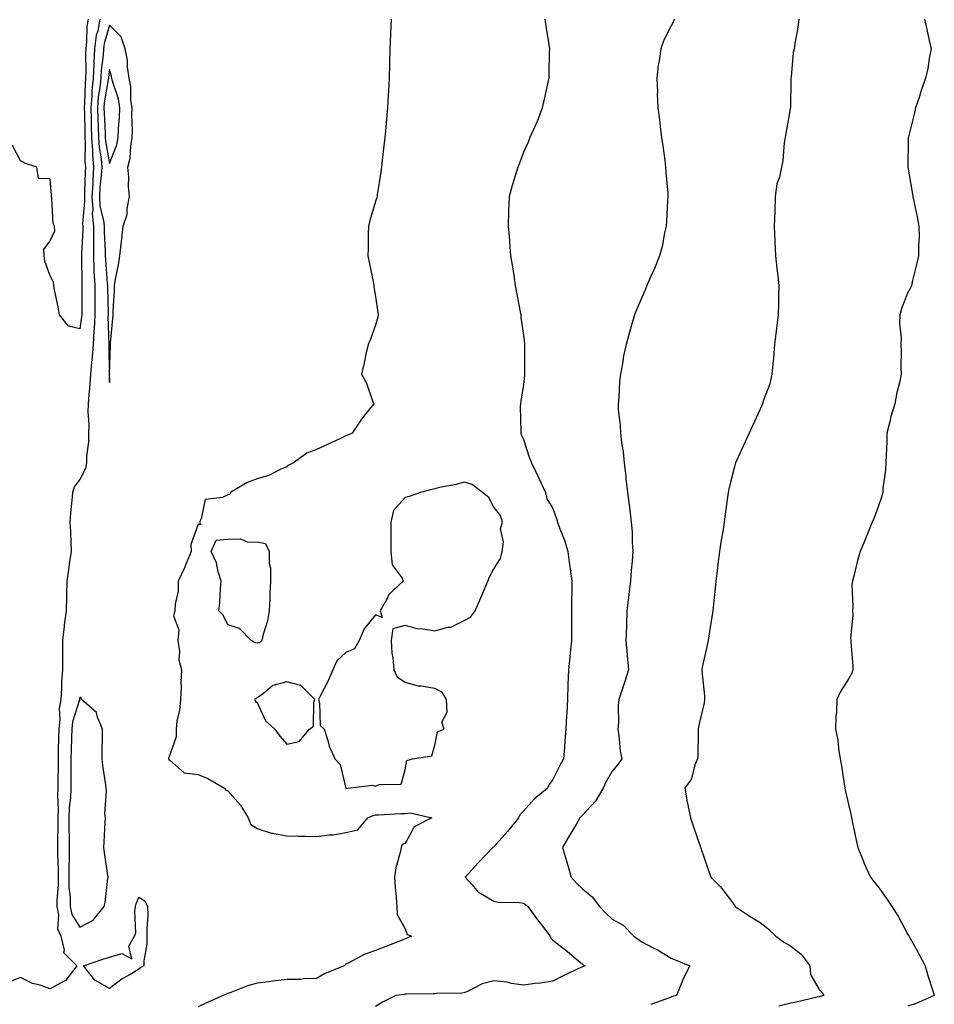
# Model space of a CAD drawing. Units: inches. Extents: x 997523 to 1000163, y 7337498 to 7340138.
# Drawn here: x 999538 to 999847, y 7337689 to 7338022 of the extents above; entities that cross this region are included whole.
import ezdxf

# ---------------------------------------------------------------- set-up
doc = ezdxf.new("R2010")
doc.units = ezdxf.units.IN
doc.header["$MEASUREMENT"] = 0
doc.layers.add('Contour_99757337', color=7, linetype='Continuous', true_color=0xa3a376)

msp = doc.modelspace()

# ---------------------------------------------------------------- linework, layer by layer
at = {"layer": 'Contour_99757337'}
for points in [[(999564.79, 7338021.92, 3242), (999564.09, 7338017.96, 3242), (999563.63, 7338016.35, 3242), (999563.03, 7338011.92, 3242), (999562.78, 7338007.19, 3242), (999562.79, 7338006.66, 3242), (999562.57, 7338001.92, 3242), (999562.15, 7337997.82, 3242), (999562.11, 7337995.99, 3242), (999561.76, 7337991.92, 3242), (999561.89, 7337988.09, 3242), (999561.92, 7337985.79, 3242), (999562.05, 7337981.92, 3242), (999562.37, 7337977.6, 3242), (999562.34, 7337976.21, 3242), (999562.72, 7337971.92, 3242), (999562.42, 7337967.55, 3242), (999562.4, 7337966.26, 3242), (999562.12, 7337961.92, 3242), (999562.42, 7337957.56, 3242), (999562.28, 7337956.15, 3242), (999562.68, 7337951.92, 3242), (999562.68, 7337947.29, 3242), (999562.63, 7337946.5, 3242), (999562.63, 7337941.92, 3242), (999562.84, 7337937.13, 3242), (999562.84, 7337936.72, 3242), (999563.08, 7337931.92, 3242), (999563.11, 7337926.98, 3242), (999563.11, 7337926.86, 3242), (999563.15, 7337921.92, 3242), (999562.89, 7337917.08, 3242), (999562.84, 7337916.71, 3242), (999562.53, 7337911.92, 3242), (999562.25, 7337907.72, 3242), (999561.96, 7337905.83, 3242), (999561.65, 7337901.92, 3242), (999561.49, 7337898.48, 3242), (999561.09, 7337894.96, 3242), (999560.92, 7337891.92, 3242), (999560.81, 7337889.16, 3242), (999561.05, 7337884.92, 3242), (999560.95, 7337881.92, 3242), (999560.96, 7337879.01, 3242), (999560.34, 7337874.2, 3242), (999560.34, 7337871.92, 3242), (999559.95, 7337870.01, 3242), (999558.05, 7337866.34, 3242), (999556.12, 7337863.85, 3242), (999555.56, 7337861.92, 3242), (999555.37, 7337859.24, 3242), (999554.92, 7337855.05, 3242), (999554.72, 7337851.92, 3242), (999554.85, 7337848.72, 3242), (999554.97, 7337845, 3242), (999555.1, 7337841.92, 3242), (999554.61, 7337838.49, 3242), (999554.19, 7337835.78, 3242), (999553.67, 7337831.92, 3242), (999553.57, 7337827.44, 3242), (999553.51, 7337826.46, 3242), (999553.42, 7337821.92, 3242), (999552.76, 7337817.21, 3242), (999552.74, 7337816.61, 3242), (999552.19, 7337811.92, 3242), (999552.23, 7337807.74, 3242), (999552.21, 7337806.08, 3242), (999552.25, 7337801.92, 3242), (999551.9, 7337798.07, 3242), (999551.88, 7337795.75, 3242), (999551.59, 7337791.92, 3242), (999551.1, 7337788.87, 3242), (999551.33, 7337785.2, 3242), (999550.98, 7337781.92, 3242), (999550.9, 7337779.07, 3242), (999550.78, 7337774.65, 3242), (999550.71, 7337771.92, 3242), (999550.71, 7337769.27, 3242), (999550.67, 7337764.54, 3242), (999550.67, 7337761.92, 3242), (999550.55, 7337759.42, 3242), (999550.72, 7337754.59, 3242), (999550.62, 7337751.92, 3242), (999550.63, 7337749.34, 3242), (999550.51, 7337744.38, 3242), (999550.52, 7337741.92, 3242), (999550.52, 7337739.45, 3242), (999550.73, 7337734.59, 3242), (999550.72, 7337731.92, 3242), (999550.75, 7337729.22, 3242), (999550.27, 7337724.14, 3242), (999550.3, 7337721.92, 3242), (999550.88, 7337719.09, 3242), (999550.5, 7337714.37, 3242), (999551.58, 7337711.92, 3242), (999552.72, 7337707.25, 3242), (999552.54, 7337706.42, 3242), (999557.02, 7337701.92, 3242), (999553.63, 7337697.5, 3242), (999553.19, 7337696.79, 3242), (999552.81, 7337696.68, 3242), (999548.05, 7337694.15, 3242), (999544.62, 7337695.35, 3242), (999542.1, 7337695.97, 3242), (999538.05, 7337697.93, 3242), (999533.67, 7337696.29, 3242)], [(999560.84, 7338021.92, 3241), (999560.42, 7338019.54, 3241), (999560.34, 7338014.21, 3241), (999560.04, 7338011.92, 3241), (999559.93, 7338010.03, 3241), (999560.09, 7338003.96, 3241), (999559.99, 7338001.92, 3241), (999559.82, 7338000.15, 3241), (999559.69, 7337993.56, 3241), (999559.54, 7337991.92, 3241), (999559.59, 7337990.38, 3241), (999559.7, 7337983.57, 3241), (999559.76, 7337981.92, 3241), (999559.89, 7337980.08, 3241), (999559.78, 7337973.65, 3241), (999559.93, 7337971.92, 3241), (999559.82, 7337970.16, 3241), (999559.68, 7337963.56, 3241), (999559.58, 7337961.92, 3241), (999559.69, 7337960.28, 3241), (999559, 7337952.87, 3241), (999559.09, 7337951.92, 3241), (999559.09, 7337950.88, 3241), (999558.59, 7337942.46, 3241), (999558.59, 7337941.92, 3241), (999558.61, 7337941.36, 3241), (999558.74, 7337932.61, 3241), (999558.77, 7337931.92, 3241), (999558.78, 7337931.19, 3241), (999558.69, 7337922.56, 3241), (999558.7, 7337921.92, 3241), (999558.67, 7337921.3, 3241), (999558.05, 7337917.22, 3241), (999554.28, 7337918.15, 3241), (999551.19, 7337921.92, 3241), (999550.77, 7337924.65, 3241), (999549.51, 7337930.46, 3241), (999549.26, 7337931.92, 3241), (999549.16, 7337933.03, 3241), (999548.05, 7337935.19, 3241), (999546.26, 7337940.13, 3241), (999545.97, 7337941.92, 3241), (999545.87, 7337944.09, 3241), (999548.05, 7337946.96, 3241), (999549.59, 7337950.38, 3241), (999549.45, 7337951.92, 3241), (999548.99, 7337952.85, 3241), (999548.63, 7337961.34, 3241), (999548.48, 7337961.92, 3241), (999548.44, 7337962.31, 3241), (999548.05, 7337967.93, 3241), (999544.12, 7337967.99, 3241), (999543.49, 7337971.92, 3241), (999539.4, 7337973.27, 3241), (999538.05, 7337974.03, 3241), (999535.29, 7337979.15, 3241)], [(999663.34, 7338021.92, 3243), (999663.15, 7338017.01, 3243), (999663.14, 7338016.83, 3243), (999662.92, 7338011.92, 3243), (999662.8, 7338007.17, 3243), (999662.78, 7338006.65, 3243), (999662.64, 7338001.92, 3243), (999662.42, 7337997.55, 3243), (999662.34, 7337996.21, 3243), (999662.08, 7337991.92, 3243), (999661.73, 7337988.23, 3243), (999661.5, 7337985.37, 3243), (999661.17, 7337981.92, 3243), (999660.86, 7337979.11, 3243), (999660.34, 7337974.21, 3243), (999660.08, 7337971.92, 3243), (999659.79, 7337970.19, 3243), (999658.65, 7337962.52, 3243), (999658.55, 7337961.92, 3243), (999658.45, 7337961.51, 3243), (999658.05, 7337960.22, 3243), (999656.13, 7337953.84, 3243), (999655.68, 7337951.92, 3243), (999655.6, 7337949.47, 3243), (999655.55, 7337944.42, 3243), (999655.45, 7337941.92, 3243), (999655.87, 7337939.74, 3243), (999657.34, 7337932.63, 3243), (999657.48, 7337931.92, 3243), (999657.5, 7337931.37, 3243), (999658.05, 7337928.18, 3243), (999658.87, 7337922.74, 3243), (999658.92, 7337921.92, 3243), (999658.78, 7337921.19, 3243), (999658.05, 7337918.42, 3243), (999656.29, 7337913.68, 3243), (999655.5, 7337911.92, 3243), (999654.75, 7337908.61, 3243), (999654.24, 7337905.73, 3243), (999653.26, 7337901.92, 3243), (999655.01, 7337898.88, 3243), (999657.06, 7337892.91, 3243), (999657.48, 7337891.92, 3243), (999655.37, 7337889.24, 3243), (999653.29, 7337886.68, 3243), (999650.12, 7337881.92, 3243), (999648.68, 7337881.28, 3243), (999648.05, 7337881.03, 3243), (999646.39, 7337880.26, 3243), (999641.83, 7337878.15, 3243), (999638.05, 7337876.4, 3243), (999634.83, 7337875.15, 3243), (999630.34, 7337871.92, 3243), (999628.78, 7337871.19, 3243), (999628.05, 7337870.63, 3243), (999625.79, 7337869.66, 3243), (999622.15, 7337867.82, 3243), (999618.05, 7337866.48, 3243), (999614.67, 7337865.3, 3243), (999609.04, 7337861.92, 3243), (999608.77, 7337861.2, 3243), (999608.05, 7337861.08, 3243), (999606.31, 7337860.18, 3243), (999600.46, 7337859.51, 3243), (999599.13, 7337853, 3243), (999598.51, 7337851.92, 3243), (999599.02, 7337850.96, 3243), (999598.05, 7337851.16, 3243), (999595.61, 7337844.37, 3243), (999595.69, 7337841.92, 3243), (999594.01, 7337837.88, 3243), (999593.48, 7337836.49, 3243), (999591.33, 7337831.92, 3243), (999591.28, 7337828.68, 3243), (999590.26, 7337824.13, 3243), (999590.21, 7337821.92, 3243), (999589.69, 7337820.27, 3243), (999591.57, 7337815.44, 3243), (999591.23, 7337811.92, 3243), (999591.79, 7337808.18, 3243), (999591.53, 7337805.4, 3243), (999592.45, 7337801.92, 3243), (999592.22, 7337797.76, 3243), (999592.28, 7337796.15, 3243), (999592.07, 7337791.92, 3243), (999591.79, 7337788.17, 3243), (999590.91, 7337784.78, 3243), (999590.61, 7337781.92, 3243), (999590.63, 7337779.34, 3243), (999588.05, 7337772.02, 3243), (999588.03, 7337771.93, 3243), (999588.03, 7337771.92, 3243), (999588.03, 7337771.91, 3243), (999588.05, 7337771.77, 3243), (999588.49, 7337771.48, 3243), (999593.31, 7337767.18, 3243), (999598.05, 7337766.56, 3243), (999601.39, 7337765.26, 3243), (999606.94, 7337761.92, 3243), (999607.43, 7337761.3, 3243), (999608.05, 7337761.11, 3243), (999612.35, 7337756.22, 3243), (999615, 7337751.92, 3243), (999615.85, 7337749.72, 3243), (999618.05, 7337748.35, 3243), (999622.86, 7337746.73, 3243), (999623.21, 7337746.76, 3243), (999628.05, 7337745.9, 3243), (999631.9, 7337745.76, 3243), (999634.25, 7337745.72, 3243), (999638.05, 7337745.58, 3243), (999642.31, 7337746.18, 3243), (999643.74, 7337746.22, 3243), (999648.05, 7337747, 3243), (999652.07, 7337747.89, 3243), (999655.47, 7337751.92, 3243), (999657.22, 7337752.75, 3243), (999658.05, 7337752.92, 3243), (999659.08, 7337752.95, 3243), (999666.58, 7337753.4, 3243), (999668.05, 7337753.44, 3243), (999669.72, 7337753.59, 3243), (999677.11, 7337751.92, 3243), (999671.08, 7337748.89, 3243), (999668.05, 7337743.32, 3243), (999667.01, 7337742.96, 3243), (999666.69, 7337741.92, 3243), (999666.37, 7337740.25, 3243), (999664.88, 7337735.09, 3243), (999664.42, 7337731.92, 3243), (999664.68, 7337728.55, 3243), (999664.97, 7337725, 3243), (999665.21, 7337721.92, 3243), (999665.41, 7337719.28, 3243), (999668.05, 7337714.38, 3243), (999668.69, 7337712.56, 3243), (999670.21, 7337711.92, 3243), (999668.67, 7337711.3, 3243), (999668.05, 7337711, 3243), (999666.53, 7337710.4, 3243), (999661.56, 7337708.41, 3243), (999658.05, 7337707.06, 3243), (999654.17, 7337705.8, 3243), (999649.01, 7337702.88, 3243), (999648.05, 7337702.43, 3243), (999647.73, 7337702.24, 3243), (999647.43, 7337701.92, 3243), (999640.78, 7337699.19, 3243), (999638.05, 7337697.62, 3243), (999633.67, 7337697.55, 3243), (999632.63, 7337697.34, 3243), (999628.05, 7337697.29, 3243), (999623.28, 7337696.69, 3243), (999622.78, 7337696.65, 3243), (999618.05, 7337696.09, 3243), (999614.8, 7337695.18, 3243), (999609.06, 7337692.93, 3243), (999608.05, 7337692.59, 3243), (999607.59, 7337692.38, 3243), (999606.47, 7337691.92, 3243), (999600.64, 7337689.34, 3243), (999598.05, 7337688.01, 3243)], [(999715.27, 7338021.92, 3244), (999715.63, 7338019.49, 3244), (999716.64, 7338013.33, 3244), (999716.86, 7338011.92, 3244), (999716.79, 7338010.67, 3244), (999716.67, 7338003.29, 3244), (999716.61, 7338001.92, 3244), (999716.17, 7338000.04, 3244), (999715.11, 7337994.85, 3244), (999714.37, 7337991.92, 3244), (999712.68, 7337987.29, 3244), (999711.97, 7337985.83, 3244), (999710.25, 7337981.92, 3244), (999709.6, 7337980.37, 3244), (999708.05, 7337976.99, 3244), (999706.75, 7337973.22, 3244), (999706.18, 7337971.92, 3244), (999705.39, 7337969.27, 3244), (999704.24, 7337965.73, 3244), (999703.23, 7337961.92, 3244), (999703.03, 7337956.94, 3244), (999703.03, 7337956.9, 3244), (999702.84, 7337951.92, 3244), (999703.32, 7337947.19, 3244), (999703.32, 7337946.65, 3244), (999703.73, 7337941.92, 3244), (999704.32, 7337938.19, 3244), (999704.76, 7337935.21, 3244), (999705.28, 7337931.92, 3244), (999705.67, 7337929.54, 3244), (999706.94, 7337923.03, 3244), (999707.13, 7337921.92, 3244), (999707.21, 7337921.08, 3244), (999708.05, 7337915.04, 3244), (999708.37, 7337912.24, 3244), (999708.41, 7337911.92, 3244), (999708.42, 7337911.55, 3244), (999708.45, 7337902.32, 3244), (999708.45, 7337901.92, 3244), (999708.43, 7337901.54, 3244), (999708.05, 7337898.41, 3244), (999707.18, 7337892.79, 3244), (999707.01, 7337891.92, 3244), (999706.94, 7337890.81, 3244), (999707.2, 7337882.76, 3244), (999707.14, 7337881.92, 3244), (999707.36, 7337881.23, 3244), (999708.05, 7337879.79, 3244), (999709.97, 7337873.85, 3244), (999710.73, 7337871.92, 3244), (999713.11, 7337866.97, 3244), (999713.21, 7337866.77, 3244), (999715.47, 7337861.92, 3244), (999715.91, 7337859.79, 3244), (999718.05, 7337856.55, 3244), (999719.22, 7337853.09, 3244), (999719.58, 7337851.92, 3244), (999720.38, 7337849.59, 3244), (999721.89, 7337845.76, 3244), (999723.01, 7337841.92, 3244), (999723.58, 7337837.45, 3244), (999723.81, 7337836.16, 3244), (999724.41, 7337831.92, 3244), (999724.44, 7337828.31, 3244), (999724.26, 7337825.71, 3244), (999724.29, 7337821.92, 3244), (999724.31, 7337818.18, 3244), (999724.26, 7337815.71, 3244), (999724.28, 7337811.92, 3244), (999723.87, 7337807.74, 3244), (999723.7, 7337806.27, 3244), (999723.28, 7337801.92, 3244), (999723.1, 7337796.97, 3244), (999723.11, 7337796.87, 3244), (999722.9, 7337791.92, 3244), (999722.72, 7337787.26, 3244), (999722.65, 7337786.52, 3244), (999722.44, 7337781.92, 3244), (999722.04, 7337777.93, 3244), (999721.92, 7337775.79, 3244), (999721.57, 7337771.92, 3244), (999720.33, 7337769.64, 3244), (999718.05, 7337764.92, 3244), (999716.79, 7337763.18, 3244), (999716.18, 7337761.92, 3244), (999711.68, 7337758.29, 3244), (999708.05, 7337754.17, 3244), (999706.95, 7337753.02, 3244), (999706.38, 7337751.92, 3244), (999702.65, 7337747.33, 3244), (999698.05, 7337742.12, 3244), (999697.93, 7337742.04, 3244), (999697.75, 7337741.92, 3244), (999692.99, 7337736.98, 3244), (999691.65, 7337735.52, 3244), (999688.32, 7337731.92, 3244), (999690.55, 7337729.42, 3244), (999692.84, 7337726.71, 3244), (999693.61, 7337726.36, 3244), (999698.05, 7337723.77, 3244), (999699.54, 7337723.42, 3244), (999706.63, 7337723.34, 3244), (999708.05, 7337723.11, 3244), (999708.74, 7337722.61, 3244), (999709.52, 7337721.92, 3244), (999713.13, 7337716.99, 3244), (999713.66, 7337716.32, 3244), (999717.05, 7337711.92, 3244), (999717.34, 7337711.21, 3244), (999718.05, 7337710.64, 3244), (999722.92, 7337706.79, 3244), (999724.47, 7337705.51, 3244), (999728.05, 7337702.53, 3244), (999728.32, 7337702.19, 3244), (999728.91, 7337701.92, 3244), (999728.33, 7337701.64, 3244), (999728.05, 7337701.6, 3244), (999727.42, 7337701.3, 3244), (999721.46, 7337698.51, 3244), (999718.05, 7337696.72, 3244), (999713.87, 7337696.1, 3244), (999712.06, 7337695.93, 3244), (999708.05, 7337695.39, 3244), (999703.98, 7337695.99, 3244), (999702.53, 7337696.41, 3244), (999698.05, 7337696.88, 3244), (999694.14, 7337695.83, 3244), (999689.57, 7337693.45, 3244), (999688.05, 7337692.83, 3244), (999687.28, 7337692.69, 3244), (999678.71, 7337692.58, 3244), (999678.05, 7337692.49, 3244), (999677.54, 7337692.43, 3244), (999668.47, 7337692.34, 3244), (999668.05, 7337692.3, 3244), (999667.71, 7337692.26, 3244), (999664.88, 7337691.92, 3244), (999660.37, 7337689.59, 3244), (999658.05, 7337688.12, 3244)], [(999759.07, 7338021.92, 3245), (999758.82, 7338021.15, 3245), (999758.05, 7338019.61, 3245), (999755.44, 7338014.53, 3245), (999754.51, 7338011.92, 3245), (999753.97, 7338007.83, 3245), (999753.61, 7338006.36, 3245), (999753.13, 7338001.92, 3245), (999753.33, 7337997.2, 3245), (999753.31, 7337996.66, 3245), (999753.5, 7337991.92, 3245), (999754.01, 7337987.88, 3245), (999754.31, 7337985.66, 3245), (999754.79, 7337981.92, 3245), (999755.17, 7337979.03, 3245), (999755.84, 7337974.13, 3245), (999756.13, 7337971.92, 3245), (999756.18, 7337970.05, 3245), (999756.84, 7337963.13, 3245), (999756.89, 7337961.92, 3245), (999756.76, 7337960.64, 3245), (999756.48, 7337953.49, 3245), (999756.31, 7337951.92, 3245), (999755.76, 7337949.63, 3245), (999754.93, 7337945.04, 3245), (999754.04, 7337941.92, 3245), (999752.37, 7337937.6, 3245), (999751.15, 7337935.02, 3245), (999749.8, 7337931.92, 3245), (999749.28, 7337930.69, 3245), (999748.05, 7337927.81, 3245), (999746.3, 7337923.67, 3245), (999745.59, 7337921.92, 3245), (999744.62, 7337918.49, 3245), (999743.87, 7337916.1, 3245), (999742.77, 7337911.92, 3245), (999741.88, 7337908.09, 3245), (999741.59, 7337905.46, 3245), (999740.91, 7337901.92, 3245), (999740.57, 7337899.4, 3245), (999740.3, 7337894.17, 3245), (999740.03, 7337891.92, 3245), (999740.08, 7337889.89, 3245), (999740.77, 7337884.64, 3245), (999740.82, 7337881.92, 3245), (999741.17, 7337878.8, 3245), (999741.74, 7337875.61, 3245), (999742.1, 7337871.92, 3245), (999742.63, 7337867.34, 3245), (999742.73, 7337866.6, 3245), (999743.24, 7337861.92, 3245), (999743.82, 7337857.69, 3245), (999743.99, 7337855.98, 3245), (999744.51, 7337851.92, 3245), (999744.77, 7337848.64, 3245), (999744.87, 7337845.1, 3245), (999745.1, 7337841.92, 3245), (999744.83, 7337838.7, 3245), (999744.48, 7337835.49, 3245), (999744.2, 7337831.92, 3245), (999743.68, 7337827.55, 3245), (999743.56, 7337826.42, 3245), (999743.01, 7337821.92, 3245), (999742.88, 7337817.09, 3245), (999742.86, 7337816.73, 3245), (999742.73, 7337811.92, 3245), (999743.13, 7337807, 3245), (999743.16, 7337806.81, 3245), (999743.61, 7337801.92, 3245), (999742.25, 7337797.72, 3245), (999741.46, 7337795.33, 3245), (999740.34, 7337791.92, 3245), (999740.03, 7337789.94, 3245), (999740.15, 7337784.02, 3245), (999739.92, 7337781.92, 3245), (999740.3, 7337779.67, 3245), (999740.71, 7337774.58, 3245), (999741.27, 7337771.92, 3245), (999740.02, 7337769.94, 3245), (999738.05, 7337767.76, 3245), (999735.92, 7337764.05, 3245), (999734.97, 7337761.92, 3245), (999732.43, 7337757.54, 3245), (999728.05, 7337752.79, 3245), (999727.6, 7337752.37, 3245), (999727.12, 7337751.92, 3245), (999725.83, 7337749.7, 3245), (999723.78, 7337746.19, 3245), (999721.28, 7337741.92, 3245), (999722.59, 7337737.38, 3245), (999722.8, 7337736.66, 3245), (999724.19, 7337731.92, 3245), (999726.01, 7337729.88, 3245), (999728.05, 7337727.91, 3245), (999731.32, 7337725.19, 3245), (999733.72, 7337721.92, 3245), (999735.9, 7337719.77, 3245), (999738.05, 7337717.66, 3245), (999741.74, 7337715.61, 3245), (999745.41, 7337711.92, 3245), (999746.96, 7337710.83, 3245), (999748.05, 7337710.04, 3245), (999751.94, 7337708.03, 3245), (999753.44, 7337707.32, 3245), (999758.05, 7337704.55, 3245), (999759.9, 7337703.77, 3245), (999764.29, 7337701.92, 3245), (999762.17, 7337697.79, 3245), (999761.07, 7337694.94, 3245), (999759.76, 7337691.92, 3245), (999758.48, 7337691.5, 3245), (999758.05, 7337691.34, 3245), (999757.12, 7337690.99, 3245), (999751.1, 7337688.87, 3245)], [(999801.18, 7338021.92, 3246), (999800.84, 7338019.13, 3246), (999799.8, 7338013.67, 3246), (999799.55, 7338011.92, 3246), (999799.3, 7338010.67, 3246), (999798.58, 7338002.45, 3246), (999798.49, 7338001.92, 3246), (999798.46, 7338001.51, 3246), (999798.34, 7337992.21, 3246), (999798.32, 7337991.92, 3246), (999798.3, 7337991.67, 3246), (999798.05, 7337990.25, 3246), (999796.76, 7337983.21, 3246), (999796.56, 7337981.92, 3246), (999796.25, 7337980.12, 3246), (999795.81, 7337974.15, 3246), (999795.34, 7337971.92, 3246), (999794.62, 7337968.49, 3246), (999793.74, 7337966.23, 3246), (999793.16, 7337961.92, 3246), (999793.01, 7337956.96, 3246), (999793.01, 7337956.88, 3246), (999792.87, 7337951.92, 3246), (999793.09, 7337946.96, 3246), (999793.09, 7337946.88, 3246), (999793.31, 7337941.92, 3246), (999793.73, 7337937.6, 3246), (999793.97, 7337936, 3246), (999794.42, 7337931.92, 3246), (999794.33, 7337928.2, 3246), (999794.25, 7337925.72, 3246), (999794.15, 7337921.92, 3246), (999793.64, 7337917.51, 3246), (999793.54, 7337916.43, 3246), (999792.98, 7337911.92, 3246), (999792.6, 7337907.37, 3246), (999792.47, 7337906.34, 3246), (999792.05, 7337901.92, 3246), (999791.32, 7337898.65, 3246), (999789.26, 7337893.13, 3246), (999788.92, 7337891.92, 3246), (999788.65, 7337891.32, 3246), (999788.05, 7337890.02, 3246), (999785.51, 7337884.45, 3246), (999784.36, 7337881.92, 3246), (999782.37, 7337877.6, 3246), (999781.26, 7337875.14, 3246), (999779.81, 7337871.92, 3246), (999779.37, 7337870.6, 3246), (999778.05, 7337865.36, 3246), (999777.41, 7337862.56, 3246), (999777.29, 7337861.92, 3246), (999777.19, 7337861.07, 3246), (999776.12, 7337853.85, 3246), (999775.93, 7337851.92, 3246), (999775.54, 7337849.42, 3246), (999774.82, 7337845.15, 3246), (999774.34, 7337841.92, 3246), (999773.83, 7337837.7, 3246), (999773.67, 7337836.3, 3246), (999773.15, 7337831.92, 3246), (999772.64, 7337827.33, 3246), (999772.59, 7337826.46, 3246), (999772.14, 7337821.92, 3246), (999771.56, 7337818.41, 3246), (999771.02, 7337814.89, 3246), (999770.54, 7337811.92, 3246), (999770.12, 7337809.85, 3246), (999768.43, 7337802.3, 3246), (999768.35, 7337801.92, 3246), (999768.36, 7337801.61, 3246), (999769.27, 7337793.14, 3246), (999769.3, 7337791.92, 3246), (999769.15, 7337790.82, 3246), (999768.05, 7337786.08, 3246), (999767.27, 7337782.7, 3246), (999767.18, 7337781.92, 3246), (999767.08, 7337780.95, 3246), (999766.99, 7337772.98, 3246), (999766.86, 7337771.92, 3246), (999766.04, 7337769.91, 3246), (999764.88, 7337765.09, 3246), (999762.62, 7337761.92, 3246), (999763.45, 7337757.32, 3246), (999763.65, 7337756.32, 3246), (999764.5, 7337751.92, 3246), (999765.41, 7337749.28, 3246), (999767.92, 7337742.04, 3246), (999767.97, 7337741.92, 3246), (999768.05, 7337741.69, 3246), (999770.56, 7337734.43, 3246), (999771.43, 7337731.92, 3246), (999774.72, 7337728.59, 3246), (999778.05, 7337724.21, 3246), (999779.05, 7337722.91, 3246), (999779.62, 7337721.92, 3246), (999784.67, 7337718.55, 3246), (999788.05, 7337716.51, 3246), (999790.69, 7337714.56, 3246), (999793.43, 7337711.92, 3246), (999796.09, 7337709.95, 3246), (999798.05, 7337708.87, 3246), (999801.94, 7337705.81, 3246), (999804.92, 7337701.92, 3246), (999805.11, 7337698.98, 3246), (999808.05, 7337693.87, 3246), (999809.08, 7337692.95, 3246), (999809.63, 7337691.92, 3246), (999808.4, 7337691.56, 3246), (999808.05, 7337691.41, 3246), (999807.41, 7337691.28, 3246), (999800.31, 7337689.66, 3246), (999798.05, 7337689.21, 3246), (999794.36, 7337688.23, 3246)], [(999843.72, 7338021.92, 3247), (999844.5, 7338018.37, 3247), (999845.3, 7338014.68, 3247), (999845.89, 7338011.92, 3247), (999845.37, 7338009.24, 3247), (999844.77, 7338005.21, 3247), (999844.05, 7338001.92, 3247), (999842.48, 7337997.49, 3247), (999841.93, 7337995.79, 3247), (999840.6, 7337991.92, 3247), (999840.18, 7337989.79, 3247), (999838.24, 7337982.11, 3247), (999838.2, 7337981.92, 3247), (999838.2, 7337981.77, 3247), (999838.05, 7337971.92, 3247), (999839.52, 7337963.39, 3247), (999839.77, 7337961.92, 3247), (999840.17, 7337959.8, 3247), (999841.2, 7337955.07, 3247), (999841.77, 7337951.92, 3247), (999841.82, 7337948.15, 3247), (999841.59, 7337945.47, 3247), (999841.66, 7337941.92, 3247), (999840.95, 7337939.02, 3247), (999839.63, 7337933.51, 3247), (999839.25, 7337931.92, 3247), (999838.92, 7337931.05, 3247), (999838.05, 7337929.49, 3247), (999835.85, 7337924.12, 3247), (999835.33, 7337921.92, 3247), (999835.18, 7337919.05, 3247), (999835.82, 7337914.15, 3247), (999835.64, 7337911.92, 3247), (999835.76, 7337909.64, 3247), (999835.67, 7337904.3, 3247), (999835.78, 7337901.92, 3247), (999835.16, 7337899.03, 3247), (999834.31, 7337895.66, 3247), (999833.59, 7337891.92, 3247), (999832.33, 7337887.65, 3247), (999831.96, 7337885.83, 3247), (999830.97, 7337881.92, 3247), (999830.88, 7337879.08, 3247), (999830.65, 7337874.51, 3247), (999830.57, 7337871.92, 3247), (999830.48, 7337869.48, 3247), (999829.62, 7337863.49, 3247), (999829.55, 7337861.92, 3247), (999829.28, 7337860.69, 3247), (999828.05, 7337857.07, 3247), (999826.61, 7337853.35, 3247), (999825.99, 7337851.92, 3247), (999824.61, 7337848.49, 3247), (999823.75, 7337846.22, 3247), (999821.92, 7337841.92, 3247), (999821, 7337838.97, 3247), (999819.75, 7337833.62, 3247), (999819.28, 7337831.92, 3247), (999819.13, 7337830.84, 3247), (999819.46, 7337823.33, 3247), (999819.32, 7337821.92, 3247), (999819.45, 7337820.52, 3247), (999818.65, 7337812.51, 3247), (999818.73, 7337811.92, 3247), (999818.71, 7337811.25, 3247), (999819.41, 7337803.27, 3247), (999819.39, 7337801.92, 3247), (999819.09, 7337800.88, 3247), (999818.05, 7337799.07, 3247), (999815.32, 7337794.66, 3247), (999814, 7337791.92, 3247), (999813.87, 7337787.75, 3247), (999813.74, 7337786.22, 3247), (999813.61, 7337781.92, 3247), (999814.32, 7337778.19, 3247), (999814.56, 7337775.4, 3247), (999815.12, 7337771.92, 3247), (999815.61, 7337769.48, 3247), (999816.49, 7337763.48, 3247), (999816.78, 7337761.92, 3247), (999817.01, 7337760.88, 3247), (999818.05, 7337756.02, 3247), (999818.83, 7337752.7, 3247), (999818.95, 7337751.92, 3247), (999819.19, 7337750.78, 3247), (999820.57, 7337744.44, 3247), (999821.09, 7337741.92, 3247), (999823.1, 7337736.97, 3247), (999823.19, 7337736.78, 3247), (999825.4, 7337731.92, 3247), (999826.58, 7337730.44, 3247), (999828.05, 7337728.62, 3247), (999830.83, 7337724.7, 3247), (999832.63, 7337721.92, 3247), (999834.78, 7337718.65, 3247), (999838.05, 7337712.56, 3247), (999838.3, 7337712.17, 3247), (999838.48, 7337711.92, 3247), (999838.98, 7337710.99, 3247), (999841.84, 7337705.71, 3247), (999843.84, 7337701.92, 3247), (999844.83, 7337698.69, 3247), (999846.51, 7337693.47, 3247), (999846.99, 7337691.92, 3247), (999840.8, 7337689.16, 3247), (999838.05, 7337688.26, 3247)]]:
    msp.add_polyline3d(points, dxfattribs=at)
for points in [[(999568.05, 7337899.04, 3243), (999568.14, 7337901.83, 3243), (999568.15, 7337901.92, 3243), (999568.13, 7337902, 3243), (999568.48, 7337911.49, 3243), (999568.43, 7337911.92, 3243), (999568.45, 7337912.33, 3243), (999569.25, 7337920.72, 3243), (999569.32, 7337921.92, 3243), (999569.34, 7337923.21, 3243), (999569.78, 7337930.19, 3243), (999569.8, 7337931.92, 3243), (999570.14, 7337934.01, 3243), (999571.11, 7337938.86, 3243), (999571.57, 7337941.92, 3243), (999572, 7337945.87, 3243), (999572.27, 7337947.7, 3243), (999572.69, 7337951.92, 3243), (999574.11, 7337955.86, 3243), (999574.02, 7337957.89, 3243), (999574.81, 7337961.92, 3243), (999574.51, 7337965.46, 3243), (999574.65, 7337968.53, 3243), (999574.27, 7337971.92, 3243), (999575.06, 7337974.91, 3243), (999575.25, 7337979.12, 3243), (999575.77, 7337981.92, 3243), (999575.84, 7337984.12, 3243), (999575.67, 7337989.53, 3243), (999575.74, 7337991.92, 3243), (999575.34, 7337994.64, 3243), (999575.32, 7337999.19, 3243), (999574.74, 7338001.92, 3243), (999574.19, 7338005.77, 3243), (999574.16, 7338008.03, 3243), (999573.42, 7338011.92, 3243), (999572.02, 7338015.89, 3243), (999568.05, 7338019.9, 3243), (999566.26, 7338013.71, 3243), (999566.02, 7338011.92, 3243), (999565.9, 7338009.78, 3243), (999565.27, 7338004.7, 3243), (999565.14, 7338001.92, 3243), (999564.81, 7337998.68, 3243), (999564.3, 7337995.67, 3243), (999563.98, 7337991.92, 3243), (999564.1, 7337987.97, 3243), (999564.22, 7337985.75, 3243), (999564.35, 7337981.92, 3243), (999564.6, 7337978.47, 3243), (999565.26, 7337974.71, 3243), (999565.5, 7337971.92, 3243), (999565.32, 7337969.19, 3243), (999564.86, 7337965.11, 3243), (999564.66, 7337961.92, 3243), (999564.87, 7337958.74, 3243), (999566.08, 7337953.89, 3243), (999566.26, 7337951.92, 3243), (999566.26, 7337950.14, 3243), (999566.67, 7337943.3, 3243), (999566.67, 7337941.92, 3243), (999566.73, 7337940.6, 3243), (999567.35, 7337932.63, 3243), (999567.38, 7337931.92, 3243), (999567.39, 7337931.25, 3243), (999567.59, 7337922.38, 3243), (999567.59, 7337921.92, 3243), (999567.57, 7337921.44, 3243), (999567.9, 7337912.07, 3243), (999567.89, 7337911.92, 3243), (999567.88, 7337911.75, 3243), (999568.02, 7337901.95, 3243), (999568.02, 7337901.92, 3243), (999568.01, 7337901.89, 3243)], [(999568.05, 7337973.14, 3244), (999570.52, 7337979.45, 3244), (999570.98, 7337981.92, 3244), (999571.09, 7337984.96, 3244), (999571.45, 7337988.52, 3244), (999571.56, 7337991.92, 3244), (999571.1, 7337994.97, 3244), (999569.05, 7338000.93, 3244), (999568.83, 7338001.92, 3244), (999568.73, 7338002.61, 3244), (999568.05, 7338004.84, 3244), (999567.73, 7338002.25, 3244), (999567.71, 7338001.92, 3244), (999567.67, 7338001.54, 3244), (999566.34, 7337993.63, 3244), (999566.19, 7337991.92, 3244), (999566.25, 7337990.12, 3244), (999566.59, 7337983.38, 3244), (999566.64, 7337981.92, 3244), (999566.74, 7337980.61, 3244)], [(999648.05, 7337761.9, 3244), (999648.07, 7337761.9, 3244), (999648.75, 7337761.92, 3244), (999657.03, 7337762.94, 3244), (999658.05, 7337762.62, 3244), (999659.31, 7337763.18, 3244), (999666.69, 7337763.27, 3244), (999668.05, 7337768.12, 3244), (999668.62, 7337771.35, 3244), (999670.54, 7337771.92, 3244), (999677.09, 7337772.88, 3244), (999678.05, 7337776.48, 3244), (999678.96, 7337781.01, 3244), (999681.2, 7337781.92, 3244), (999680.42, 7337784.3, 3244), (999682.29, 7337787.68, 3244), (999682.01, 7337791.92, 3244), (999680.58, 7337794.45, 3244), (999678.05, 7337795.7, 3244), (999673.52, 7337796.45, 3244), (999672.53, 7337796.41, 3244), (999668.05, 7337797.65, 3244), (999665.49, 7337799.36, 3244), (999664.37, 7337801.92, 3244), (999664.01, 7337805.97, 3244), (999663.72, 7337807.6, 3244), (999663.39, 7337811.92, 3244), (999663.99, 7337815.99, 3244), (999668.05, 7337817.04, 3244), (999672.03, 7337815.9, 3244), (999674.09, 7337815.88, 3244), (999678.05, 7337815.14, 3244), (999682.48, 7337816.35, 3244), (999683.55, 7337816.42, 3244), (999688.05, 7337818.64, 3244), (999690.2, 7337819.77, 3244), (999691.74, 7337821.92, 3244), (999693.68, 7337826.29, 3244), (999694.54, 7337828.42, 3244), (999696.02, 7337831.92, 3244), (999696.6, 7337833.37, 3244), (999698.05, 7337836.09, 3244), (999700.33, 7337839.65, 3244), (999700.91, 7337841.92, 3244), (999701.31, 7337845.18, 3244), (999700.34, 7337849.63, 3244), (999700.97, 7337851.92, 3244), (999700.26, 7337854.13, 3244), (999698.05, 7337856.98, 3244), (999696.34, 7337860.21, 3244), (999694.25, 7337861.92, 3244), (999690.73, 7337864.6, 3244), (999688.05, 7337865.36, 3244), (999685.34, 7337864.63, 3244), (999679.69, 7337863.56, 3244), (999678.05, 7337863.17, 3244), (999677.09, 7337862.88, 3244), (999673.22, 7337861.92, 3244), (999669.42, 7337860.55, 3244), (999668.05, 7337860.25, 3244), (999664.16, 7337855.81, 3244), (999663.2, 7337851.92, 3244), (999663.26, 7337847.12, 3244), (999663.17, 7337846.8, 3244), (999663.21, 7337841.92, 3244), (999663.62, 7337837.49, 3244), (999667.04, 7337832.93, 3244), (999667.42, 7337831.92, 3244), (999662.55, 7337827.42, 3244), (999661.78, 7337825.65, 3244), (999659.65, 7337821.92, 3244), (999660.27, 7337819.7, 3244), (999658.05, 7337820.55, 3244), (999654.15, 7337815.82, 3244), (999652.56, 7337811.92, 3244), (999650.96, 7337809.01, 3244), (999648.05, 7337807.82, 3244), (999644.91, 7337805.06, 3244), (999643.62, 7337801.92, 3244), (999641.96, 7337798.02, 3244), (999639.44, 7337793.31, 3244), (999638.75, 7337791.92, 3244), (999639.13, 7337790.84, 3244), (999639.27, 7337783.15, 3244), (999640.65, 7337781.92, 3244), (999641.92, 7337778.06, 3244), (999642.32, 7337776.19, 3244), (999644.29, 7337771.92, 3244), (999646.14, 7337770, 3244), (999647.98, 7337761.99, 3244), (999648.01, 7337761.92, 3244), (999648.03, 7337761.9, 3244)], [(999618.05, 7337811.02, 3243), (999617.22, 7337811.09, 3243), (999616.02, 7337811.92, 3243), (999612.04, 7337815.91, 3243), (999608.05, 7337817.23, 3243), (999606.54, 7337820.41, 3243), (999605.07, 7337821.92, 3243), (999605.41, 7337824.56, 3243), (999605.62, 7337829.48, 3243), (999605.88, 7337831.92, 3243), (999604.86, 7337835.11, 3243), (999604.25, 7337838.12, 3243), (999602.49, 7337841.92, 3243), (999604.13, 7337845.84, 3243), (999608.05, 7337846.14, 3243), (999612.33, 7337846.19, 3243), (999614.84, 7337845.13, 3243), (999618.05, 7337845.23, 3243), (999620.85, 7337844.72, 3243), (999622.06, 7337841.92, 3243), (999622.08, 7337837.89, 3243), (999622.55, 7337836.42, 3243), (999622.57, 7337831.92, 3243), (999622.35, 7337827.62, 3243), (999622.33, 7337826.2, 3243), (999622.12, 7337821.92, 3243), (999621.49, 7337818.49, 3243), (999620.02, 7337813.89, 3243), (999619.56, 7337811.92, 3243), (999618.85, 7337811.12, 3243)], [(999628.05, 7337776.8, 3244), (999632.23, 7337777.75, 3244), (999635.7, 7337781.92, 3244), (999637.09, 7337782.88, 3244), (999637.21, 7337791.08, 3244), (999637.53, 7337791.92, 3244), (999632.77, 7337796.64, 3244), (999628.05, 7337797.89, 3244), (999623.28, 7337796.69, 3244), (999620.14, 7337794.01, 3244), (999618.05, 7337792.52, 3244), (999617.64, 7337792.33, 3244), (999617.26, 7337791.92, 3244), (999617.4, 7337791.26, 3244), (999618.05, 7337790.88, 3244), (999620.86, 7337784.73, 3244), (999623.97, 7337781.92, 3244), (999625.67, 7337779.54, 3244)], [(999558.05, 7337714.99, 3243), (999562.59, 7337717.38, 3243), (999566.27, 7337721.92, 3243), (999566.6, 7337723.37, 3243), (999567.51, 7337731.38, 3243), (999567.62, 7337731.92, 3243), (999567.55, 7337732.42, 3243), (999566.39, 7337740.26, 3243), (999566.17, 7337741.92, 3243), (999566.29, 7337743.67, 3243), (999566.6, 7337750.47, 3243), (999566.7, 7337751.92, 3243), (999566.55, 7337753.42, 3243), (999567.1, 7337760.97, 3243), (999566.96, 7337761.92, 3243), (999566.86, 7337763.11, 3243), (999565.8, 7337769.67, 3243), (999565.65, 7337771.92, 3243), (999565.6, 7337774.37, 3243), (999565.76, 7337779.63, 3243), (999565.72, 7337781.92, 3243), (999563.98, 7337785.99, 3243), (999563.72, 7337787.59, 3243), (999558.65, 7337791.92, 3243), (999558.56, 7337792.43, 3243), (999558.05, 7337792.69, 3243), (999557.94, 7337792.03, 3243), (999557.93, 7337791.92, 3243), (999557.91, 7337791.78, 3243), (999555.56, 7337784.41, 3243), (999555.3, 7337781.92, 3243), (999555.22, 7337779.09, 3243), (999555.11, 7337774.86, 3243), (999555.02, 7337771.92, 3243), (999555.02, 7337768.89, 3243), (999555.03, 7337764.94, 3243), (999555.02, 7337761.92, 3243), (999554.88, 7337758.75, 3243), (999554.49, 7337755.49, 3243), (999554.34, 7337751.92, 3243), (999554.37, 7337748.23, 3243), (999554.47, 7337745.5, 3243), (999554.5, 7337741.92, 3243), (999554.49, 7337738.35, 3243), (999554.35, 7337735.62, 3243), (999554.34, 7337731.92, 3243), (999554.38, 7337728.25, 3243), (999554.74, 7337725.24, 3243), (999554.78, 7337721.92, 3243), (999555.34, 7337719.21, 3243)], [(999578.05, 7337700.82, 3242), (999575.26, 7337699.13, 3242), (999572.42, 7337697.55, 3242), (999568.05, 7337694.21, 3242), (999563.17, 7337697.03, 3242), (999559.27, 7337701.92, 3242), (999565.84, 7337704.12, 3242), (999568.05, 7337704.88, 3242), (999572.23, 7337706.1, 3242), (999575.66, 7337704.31, 3242), (999574.66, 7337708.53, 3242), (999576.58, 7337711.92, 3242), (999576.95, 7337713.02, 3242), (999576.66, 7337720.53, 3242), (999576.93, 7337721.92, 3242), (999577.14, 7337722.83, 3242), (999578.05, 7337725.16, 3242), (999580.06, 7337723.94, 3242), (999580.95, 7337721.92, 3242), (999581.04, 7337718.93, 3242), (999580.67, 7337714.53, 3242), (999580.76, 7337711.92, 3242), (999580.74, 7337709.23, 3242), (999579.73, 7337703.6, 3242), (999579.7, 7337701.92, 3242), (999578.66, 7337701.31, 3242)]]:
    msp.add_polyline3d(points, close=True, dxfattribs=at)

doc.saveas('drawing.dxf')
